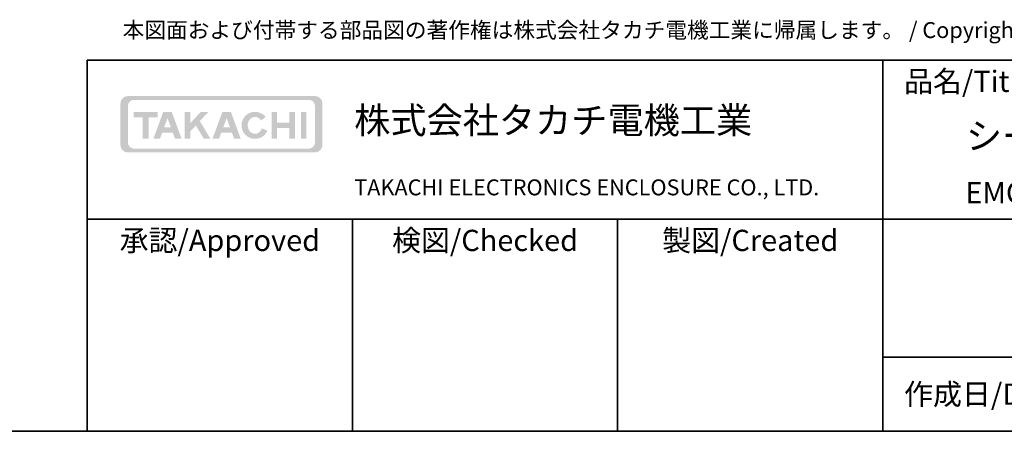
# Model space of a CAD drawing. Units: millimetres. Extents: x 0 to 2988, y 0 to 562.
# Drawn here: x 305 to 445, y 0 to 58 of the extents above; entities that cross this region are included whole.
import ezdxf
from ezdxf.enums import TextEntityAlignment as Align

# ---------------------------------------------------------------- set-up
doc = ezdxf.new("R2010")
doc.units = ezdxf.units.MM
doc.header["$LTSCALE"] = 1.5
for name, color, linetype, lineweight in [('Border (ISO)', 7, 'Continuous', 35), ('Hatch (ISO)', 1, 'Continuous', 18), ('Title (ISO)', 7, 'Continuous', 35)]:
    doc.layers.add(name, color=color, linetype=linetype, lineweight=lineweight)
doc.styles.add('Note Text (TK)', font='txt')
doc.styles.add('takachi1', font='MS PGothic.ttf', dxfattribs={"height": 2.5})
doc.styles.add('文字スタイル67', font='arial.ttf')

# ---------------------------------------------------------------- blocks, each defined once
blk = doc.blocks.new('図面枠 tk図枠')
at = {"layer": 'Border (ISO)'}
blk.add_line((14.50000000000001, 8.000000000000007), (405.4999999999999, 8.000000000000007), dxfattribs=at)
blk = doc.blocks.new('表題欄 tk表題欄')
at = {"layer": 'Hatch (ISO)'}
h = blk.add_hatch(color=256, dxfattribs=at)
edge = h.paths.add_edge_path(flags=0)
edge.add_arc((95.57537688673352, 236.2990653650367), 0.5958259999999996, 269.9999999999897, 360)
edge.add_line((96.17120288673351, 236.2990653650368), (96.17120288673348, 239.7107813650365))
edge.add_arc((95.5753768867335, 239.7107813650366), 0.5958259999999996, 0, 90.0000000000068)
edge.add_line((95.57537688673342, 240.3066073650366), (79.13710888673356, 240.3066073650366))
edge.add_arc((79.13710888673353, 239.7107813650366), 0.5958259999999996, 89.99999999999744, 180)
edge.add_line((78.54128288673353, 239.7107813650365), (78.54128288673331, 236.2990653650368))
edge.add_arc((79.13710888673332, 236.2990653650365), 0.5958259999999996, 180, 270.0000000000231)
edge.add_line((79.13710888673356, 235.7032393650365), (95.57537688673342, 235.7032393650367))
edge = h.paths.add_edge_path()
edge.add_line((77.83935088673357, 239.9556413650366), (77.83935088673357, 236.0542053650368))
edge.add_arc((78.54128288673346, 236.0542053650367), 0.7019319999998935, 180, 270.0000000000087)
edge.add_line((78.54128288673357, 235.3522733650368), (96.17120288673352, 235.3522733650368))
edge.add_arc((96.17120288673351, 236.0542053650367), 0.7019319999998921, 270, 360)
edge.add_line((96.8731348867334, 236.0542053650368), (96.87313488673352, 239.9556413650366))
edge.add_arc((96.1712028867336, 239.9556413650367), 0.7019319999998921, 0, 90.00000000000873)
edge.add_line((96.17120288673348, 240.6575733650367), (78.54128288673357, 240.6575733650366))
edge.add_arc((78.54128288673357, 239.9556413650366), 0.7019319999999984, 90, 180)
for points in [[(79.07181288673355, 239.1476033650369), (79.07181288673355, 238.6578833650367), (79.92066088673353, 238.6578833650367), (79.92066088673353, 236.6581933650368), (80.50832488673353, 236.6581933650368), (80.50832488673353, 238.6578833650367), (81.35717288673355, 238.6578833650367), (81.35717288673355, 239.1476033650369)], [(85.68407849525303, 236.6581933650368), (84.9434673993943, 237.8918698287545), (84.41792288673358, 237.3246628822781), (84.41792288673358, 236.6581933650368), (83.89555488673355, 236.6581933650368), (83.89555488673355, 239.1476033650369), (84.41792288673358, 239.1476033650369), (84.41792288673358, 238.0993979968839), (85.38913556809511, 239.1476033650369), (86.10696490847272, 239.1476033650369), (85.31925422435492, 238.2974470774499), (86.30334488673353, 236.6581933650368)], [(92.09142939614459, 239.1476033650369), (92.09142939614459, 236.6581933650368), (92.60971639614465, 236.6581933650368), (92.60971639614465, 237.6580383650368), (93.76872039614462, 237.6580383650368), (93.76872039614462, 236.6581933650368), (94.28700739614459, 236.6581933650368), (94.28700739614459, 239.1476033650369), (93.76872039614462, 239.1476033650369), (93.76872039614462, 238.1477583650367), (92.60971639614465, 238.1477583650367), (92.60971639614465, 239.1476033650369)], [(94.84202339614467, 239.1476033650369), (94.84202339614467, 236.6581933650368), (95.36439139614473, 236.6581933650368), (95.36439139614473, 239.1476033650369)]]:
    blk.add_hatch(color=256, dxfattribs=at).paths.add_polyline_path(points)
h = blk.add_hatch(color=256, dxfattribs=at)
h.paths.add_polyline_path([(82.59020695886475, 237.7110913650368), (81.95242681460243, 237.7110913650368), (82.27131688673356, 238.5794973650367)], flags=0)
h.paths.add_polyline_path([(82.77903014574996, 237.1968853650368), (81.76360362771717, 237.1968853650368), (81.56578886050404, 236.6581933650368), (80.94907288673355, 236.6581933650368), (81.86321688673357, 239.1476033650369), (82.67941688673353, 239.1476033650369), (83.59356088673351, 236.6581933650368), (82.97684491296302, 236.6581933650368)])
h = blk.add_hatch(color=256, dxfattribs=at)
h.paths.add_polyline_path([(87.52707281460246, 237.7110913650368), (88.16485295886469, 237.7110913650368), (87.84596288673359, 238.5794973650367)], flags=0)
h.paths.add_polyline_path([(87.14043486050403, 236.6581933650368), (87.3382496277172, 237.1968853650368), (88.35367614574989, 237.1968853650368), (88.551490912963, 236.6581933650368), (89.16820688673343, 236.6581933650368), (88.25406288673352, 239.1476033650369), (87.43786288673356, 239.1476033650369), (86.52371888673358, 236.6581933650368)])
h = blk.add_hatch(color=256, dxfattribs=at)
edge = h.paths.add_edge_path()
edge.add_arc((90.52309888673334, 237.9028983650369), 1.273272000000011, 38.55054079078439, 336.5820184016556)
edge.add_line((91.69149139614446, 237.3968543650369), (91.17255542714857, 237.6216113977801))
edge.add_ellipse((90.52309888673352, 237.9028983650369), major_axis=(0, -0.7998759999999119), ratio=0.8673469387756529, start_angle=128.5505407907963, end_angle=426.582018401653, ccw=False)
edge.add_line((91.09381514418376, 238.3576891122095), (91.51887237036831, 238.6964075050431))
at = {"layer": 'Title (ISO)'}
for p, q in [((74.70882392282105, 244.052739026017), (255.7088239228211, 244.052739026017)), ((74.70882392282105, 209.052739026017), (74.70882392282105, 244.052739026017)), ((149.7088239228211, 244.052739026017), (149.7088239228211, 209.052739026017)), ((74.70882392282105, 229.052739026017), (230.7088239228211, 229.052739026017)), ((99.70882392282108, 229.052739026017), (99.70882392282108, 209.052739026017)), ((124.708823922821, 229.052739026017), (124.708823922821, 209.052739026017)), ((149.7088239228211, 216.052739026017), (230.7088239228211, 216.052739026017)), ((255.7088239228211, 209.052739026017), (74.70882392282105, 209.052739026017))]:
    blk.add_line(p, q, dxfattribs=at)
at = {"layer": 'Title (ISO)', "color": 1, "char_height": 2.000000029802322, "line_spacing_factor": 1.5, "style": 'Note Text (TK)'}
for s, insert, attachment_point in [('\\fＭＳ Ｐゴシック|b0|i0;\\H2.0000;品名/Title', (151.708823922821, 242.052739026017), 4), ('\\fＭＳ Ｐゴシック|b0|i0;\\H2.0000;検図/Checked', (112.208823922821, 227.052739026017), 5), ('\\fＭＳ Ｐゴシック|b0|i0;\\H2.0000;製図/Created', (137.2088239228211, 227.052739026017), 5), ('\\fＭＳ Ｐゴシック|b0|i0;\\H2.0000;承認/Approved', (87.20882392282108, 227.052739026017), 5), ('\\fＭＳ Ｐゴシック|b0|i0;\\H2.0000;作成日/Date', (151.708823922821, 212.552739026017), 4)]:
    blk.add_mtext(s, dxfattribs=dict(at, insert=insert, attachment_point=attachment_point))
at = {"layer": 'Title (ISO)', "color": 7, "attachment_point": 4, "line_spacing_factor": 1.5, "style": 'Note Text (TK)'}
for s, insert, char_height in [('株式会社タカチ電機工業', (99.87313488673345, 238.052739026017), 2.5), ('\\fArial|b0|i0;\\H1.4986;TAKACHI ELECTRONICS ENCLOSURE CO., LTD.', (99.87313488673342, 232.052739026017), 1.49859994649887)]:
    blk.add_mtext(s, dxfattribs=dict(at, insert=insert, char_height=char_height))
at = {"layer": 'Title (ISO)', "color": 7}
for tag, p, height, style in [('<品名>_001', (157.524164831912, 235.6535912987443), 2.5, 'Note Text (TK)'), ('<Title>_001', (157.4850858567313, 230.5527390111159), 2.000000029802322, '文字スタイル67'), ('<尺度>_001', (239.6434830137302, 222.302739026017), 2.5, 'Note Text (TK)'), ('<ページ_No.>_001', (237.9488807410029, 213.302739026017), 2.5, 'Note Text (TK)'), ('<総ページ数>_001', (246.7997330137301, 213.302739026017), 2.5, 'Note Text (TK)'), ('作成日_001', (175.8664943773665, 211.2814322078352), 2.5, 'Note Text (TK)')]:
    blk.add_attdef(tag, p, '', height=height, dxfattribs=dict(at, style=style))
at = {"layer": 'Title (ISO)', "color": 7, "style": 'Note Text (TK)'}
blk.add_attdef('<承認>', text='', height=2.5, dxfattribs=at).set_placement((87.20882392282108, 217.052739026017), align=Align.MIDDLE_CENTER)

msp = doc.modelspace()

# ---------------------------------------------------------------- block references
at = {"xscale": 1.5, "yscale": 1.5, "zscale": 1.5}
msp.add_blockref('図面枠 tk図枠', (-21.75000000000002, -12.00000000000001), dxfattribs=at)
ref = msp.add_blockref('表題欄 tk表題欄', (202.9367641157683, -313.5791085390255), dxfattribs=dict(xscale=1.5, yscale=1.5, zscale=1.5))
ref.add_attrib('<品名>_001', 'シールドハンドタイププラスチックケース', (439.2443181818181, 39.90127840909092), dxfattribs={"layer": 'Title (ISO)', "color": 7, "height": 3.75, "style": 'Note Text (TK)'})
ref.add_attrib('<Title>_001', 'EMC SHIELDED HAND-HELD PLASTIC CASE', (439.168485670367, 32.24999997764826), dxfattribs={"layer": 'Title (ISO)', "color": 7, "height": 3.000000044703483, "style": '文字スタイル67'})

# ---------------------------------------------------------------- texts
at = {"insert": (319.9974312050662, 57.87243110128776), "char_height": 2.25, "attachment_point": 1, "style": 'takachi1'}
msp.add_mtext_dynamic_manual_height_columns('{\\fMeiryo UI|b0|i0|c128|p50;本図面および付帯する部品図の著作権は株式会社タカチ電機工業に帰属します。 / Copyright (C)  TAKACHI ELECTRONICS ENCLOSURE CO., LTD. All Rights Reserved.}', width=284.5025687949337, gutter_width=18.75, heights=[0], dxfattribs=at)

doc.saveas('drawing.dxf')
